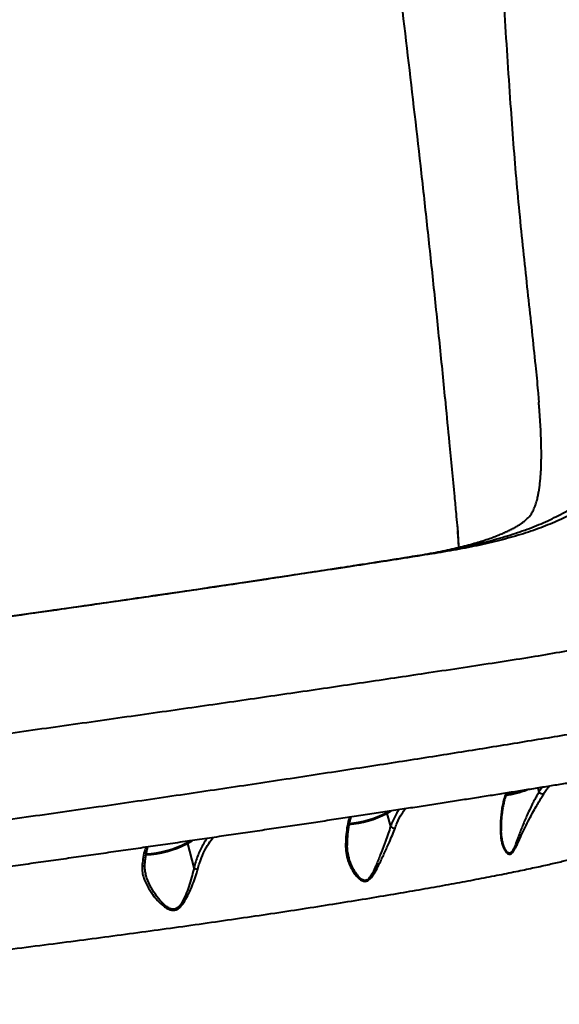
# Model space of a CAD drawing. Units: millimetres. Extents: x -465 to 32321, y 2691 to 33653.
# Drawn here: x 9175 to 9503, y 24931 to 25531 of the extents above; entities that cross this region are included whole.
import ezdxf

# ---------------------------------------------------------------- set-up
doc = ezdxf.new("R2010")
doc.units = ezdxf.units.MM
doc.layers.add('DIKOM', color=7, linetype='Continuous')
doc.styles.add('style1', font='arialbd.ttf', dxfattribs={"width": 0.8})
doc.dimstyles.new('1-50', dxfattribs={"dimtxt": 1700, "dimasz": 400, "dimexe": 100, "dimexo": 0, "dimgap": 400, "dimtad": 1, "dimtxsty": 'style1', "dimcen": 400, "dimclrd": 7, "dimclre": 7, "dimclrt": 7, "dimadec": 1, "dimazin": 2, "dimtfac": 1, "dimtmove": 0, "dimatfit": 2, "dimfxl": 0, "dimlwd": 25, "dimlwe": 18, "dimarcsym": 0})

# ---------------------------------------------------------------- blocks, each defined once
blk = doc.blocks.new('*D1')
at = {"layer": 'Defpoints', "color": 0, "linetype": 'Continuous', "transparency": 16777216}
for p in [(14310.48, 26746.65), (4336.47, 9693.08), (18223.49, 9693.08)]:
    blk.add_point(p, dxfattribs=at)
at = {"layer": 'DIKOM', "color": 7, "linetype": 'Continuous', "lineweight": 18, "transparency": 16777216}
for p, q in [((14310.48, 26746.65), (4236.47, 26746.65)), ((18223.49, 9693.08), (4236.47, 9693.08))]:
    blk.add_line(p, q, dxfattribs=at)
at = {"layer": 'DIKOM', "color": 7, "linetype": 'Continuous', "lineweight": 25, "transparency": 16777216}
blk.add_line((4336.47, 26346.65), (4336.47, 10093.08), dxfattribs=at)
at = {"layer": 'DIKOM', "color": 7, "linetype": 'Continuous', "transparency": 16777216}
for points in [[(4269.8, 26346.65), (4403.14, 26346.65), (4336.47, 26746.65)], [(4269.8, 10093.08), (4403.14, 10093.08), (4336.47, 9693.08)]]:
    blk.add_solid(points, dxfattribs=at)
at = {"layer": 'DIKOM', "color": 7, "linetype": 'Continuous', "lineweight": 40, "transparency": 16777216, "insert": (3068.5, 18479.95), "char_height": 1700, "attachment_point": 5, "rotation": 90, "style": 'style1'}
blk.add_mtext('17050', dxfattribs=at)
blk = doc.blocks.new('*D2')
at = {"layer": 'Defpoints', "color": 0, "transparency": 16777216}
for p in [(13777.3, 28259.35), (1918.82, 7730.06), (17696.49, 7730.06)]:
    blk.add_point(p, dxfattribs=at)
at = {"layer": 'DIKOM', "color": 7, "lineweight": 18, "transparency": 16777216}
for p, q in [((13777.3, 28259.35), (1818.82, 28259.35)), ((17696.49, 7730.06), (1818.82, 7730.06))]:
    blk.add_line(p, q, dxfattribs=at)
at = {"layer": 'DIKOM', "color": 7, "lineweight": 25, "transparency": 16777216}
blk.add_line((1918.82, 27859.35), (1918.82, 8130.06), dxfattribs=at)
at = {"layer": 'DIKOM', "color": 7, "transparency": 16777216}
for points in [[(1852.15, 27859.35), (1985.48, 27859.35), (1918.82, 28259.35)], [(1852.15, 8130.06), (1985.48, 8130.06), (1918.82, 7730.06)]]:
    blk.add_solid(points, dxfattribs=at)
at = {"layer": 'DIKOM', "color": 7, "lineweight": 200, "transparency": 16777216, "insert": (650.84, 18496.43), "char_height": 1700, "attachment_point": 5, "rotation": 90, "style": 'style1'}
blk.add_mtext('20500', dxfattribs=at)

msp = doc.modelspace()

# ---------------------------------------------------------------- linework, layer by layer
at = {"layer": 'DIKOM', "color": 7, "linetype": 'Continuous', "lineweight": 40}
for p, q in [((9490.598, 25300.405), (9490.762, 25298.414)), ((9427.369, 25206.278), (9413.699, 25204.376)), ((9412.409, 25204.2), (9413.699, 25204.376)), ((9490.25, 25063.284), (9490.874, 25060.996)), ((9492.767, 25063.689), (9490.874, 25060.996)), ((9399.065, 25049.031), (9397.721, 25048.232)), ((9398.248, 25047.801), (9400.749, 25049.288)), ((9398.248, 25047.801), (9400.43, 25039.8)), ((9467.757, 25037.196), (9467.755, 25037.16)), ((9278.103, 25031.046), (9276.148, 25029.883)), ((9276.672, 25029.451), (9279.76, 25031.287)), ((9276.672, 25029.451), (9280.718, 25014.623)), ((9374.971, 25021.363), (9374.925, 25021.524))]:
    msp.add_line(p, q, dxfattribs=at)
for centre, radius, start, end in [((9458.594, 25129.92), 72.197, 279.659666, 290.314745), ((9459.081, 25128.017), 69.636, 279.772975, 287.531567), ((9493.132, 25062.342), 2.629, 210.796006, 284.906204), ((9369.562, 25102.874), 62.096, 275.116116, 297.513577), ((9369.939, 25101.54), 60.113, 274.959929, 297.527032), ((9397.711, 25047.683), 0.549, 12.369804, 88.975117), ((9402.848, 25042.279), 3.463, 225.710358, 275.9446), ((9467.008, 25037.305), 0.761, 300.036261, 349.054393), ((9249.111, 25081.458), 58.858, 272.091079, 297.921719), ((9249.347, 25080.667), 57.422, 272.020444, 297.82283), ((9276.137, 25029.336), 0.548, 12.173767, 88.87401), ((9372.872, 25028.61), 1.087, 280.524119, 346.758482)]:
    msp.add_arc(centre, radius, start, end, dxfattribs=at)
for points, knots in [([(9366.542, 25921.821), (9368.677, 25899.247), (9372.947, 25854.098), (9379.742, 25786.683), (9386.816, 25719.48), (9394.188, 25652.507), (9402.067, 25584.043), (9410.368, 25514.096), (9417.32, 25454.388), (9422.643, 25406.494), (9426.504, 25370.441), (9430.248, 25334.21), (9433.456, 25302.016), (9436.472, 25270.944), (9438.624, 25248.484), (9440.241, 25231.596), (9440.884, 25224.916), (9441.217, 25221.425), (9441.334, 25220.217), (9441.371, 25219.822), (9441.377, 25219.756)], [0, 0, 0, 0, 0.0957394, 0.1914868, 0.2872392, 0.3829911, 0.4787341, 0.5817993, 0.6848642, 0.7364208, 0.7879832, 0.8395373, 0.8910834, 0.924544, 0.9705512, 0.985202, 0.994979, 0.9983607, 0.9997222, 1, 1, 1, 1]), ([(9455.493, 25762.786), (9455.774, 25757.579), (9456.336, 25747.164), (9457.259, 25731.139), (9458.233, 25714.822), (9459.416, 25695.547), (9460.825, 25673.149), (9462.469, 25647.442), (9464.168, 25621.173), (9465.923, 25594.198), (9467.722, 25566.537), (9469.574, 25538.206), (9471.466, 25509.47), (9472.767, 25489.99), (9473.418, 25480.253)], [0, 0, 0, 0, 0.0625982, 0.1251957, 0.1879348, 0.2506744, 0.343369, 0.4361225, 0.5288767, 0.6215737, 0.7161496, 0.8107835, 0.9054203, 1, 1, 1, 1]), ([(9591.32, 25512.406), (9590.409, 25506.488), (9588.586, 25494.651), (9586.007, 25477.244), (9583.234, 25458.961), (9580.427, 25439.928), (9577.786, 25420.276), (9575.377, 25401.223), (9573.177, 25382.856), (9571.131, 25365.262), (9569.244, 25348.685), (9567.376, 25333.141), (9565.262, 25318.598), (9562.924, 25305.969), (9560.327, 25295.068), (9557.521, 25285.691), (9554.196, 25276.861), (9550.152, 25268.308), (9545.184, 25260.12), (9539.157, 25252.351), (9532.231, 25245.231), (9524.401, 25238.755), (9515.668, 25232.914), (9505.888, 25227.632), (9495.005, 25222.901), (9483.062, 25218.662), (9470.262, 25214.925), (9456.671, 25211.645), (9442.427, 25208.747), (9432.383, 25207.1), (9427.369, 25206.278)], [0, 0, 0, 0, 0.0338669, 0.0677487, 0.1016156, 0.1425154, 0.1835318, 0.2246089, 0.2656874, 0.3067067, 0.3476078, 0.3872099, 0.426837, 0.4664362, 0.49693, 0.527456, 0.557976, 0.5884619, 0.6220174, 0.655695, 0.6894309, 0.7231612, 0.7568258, 0.7903723, 0.8252055, 0.8601397, 0.8951413, 0.9301619, 0.9651379, 1, 1, 1, 1]), ([(9413.699, 25204.376), (9418.572, 25205.163), (9428.32, 25206.738), (9442.25, 25209.443), (9455.719, 25212.482), (9468.606, 25215.933), (9480.849, 25219.85), (9492.325, 25224.27), (9502.957, 25229.25), (9512.69, 25234.835), (9520.807, 25240.59), (9527.493, 25246.395), (9532.964, 25252.116), (9537.795, 25258.253), (9542.164, 25265.111), (9545.956, 25272.77), (9549.113, 25281.292), (9551.538, 25290.432), (9553.248, 25300.202), (9554.297, 25310.598), (9554.739, 25321.442), (9554.658, 25332.714), (9554.147, 25344.385), (9553.281, 25356.513), (9551.989, 25370.642), (9550.25, 25386.978), (9548.122, 25405.714), (9545.967, 25424.83), (9543.933, 25444.234), (9542.094, 25463.927), (9540.465, 25484.204), (9539.613, 25498.17), (9539.187, 25505.153)], [0, 0, 0, 0, 0.0330661, 0.0661494, 0.0992114, 0.1330611, 0.1669332, 0.2007776, 0.2349313, 0.2691154, 0.3032645, 0.3298773, 0.3565247, 0.3831718, 0.4097833, 0.4400361, 0.4703148, 0.5005708, 0.5316577, 0.5627679, 0.593859, 0.6243161, 0.6548026, 0.6852934, 0.7157554, 0.7575519, 0.7993804, 0.8411775, 0.8806524, 0.9201266, 0.9600634, 1, 1, 1, 1]), ([(9473.418, 25480.253), (9473.992, 25472.118), (9475.139, 25455.85), (9477.169, 25431.917), (9479.394, 25408.367), (9481.757, 25385.417), (9484.177, 25363.148), (9486.551, 25341.581), (9488.567, 25322.328), (9489.932, 25308.639), (9490.468, 25302.012), (9490.598, 25300.405)], [0, 0, 0, 0, 0.1252959, 0.250593, 0.3768135, 0.503033, 0.6269574, 0.7509364, 0.8748495, 0.9696522, 1, 1, 1, 1]), ([(9484.076, 25142.824), (9489.922, 25143.78), (9501.618, 25145.691), (9518.051, 25149.018), (9533.744, 25152.771), (9548.533, 25157.04), (9562.375, 25161.866), (9574.928, 25167.176), (9586.205, 25172.979), (9596.258, 25179.27), (9605.325, 25186.212), (9613.363, 25193.851), (9620.391, 25202.23), (9626.055, 25210.819), (9630.579, 25219.505), (9634.191, 25228.184), (9637.231, 25237.433), (9639.777, 25247.369), (9641.874, 25258.075), (9643.601, 25269.606), (9645.028, 25281.902), (9646.255, 25294.98), (9646.994, 25304.413), (9647.366, 25309.169)], [0, 0, 0, 0, 0.0506367, 0.1013058, 0.1519412, 0.2038664, 0.2558295, 0.307753, 0.3575313, 0.4073443, 0.4571241, 0.5081444, 0.5592006, 0.6102244, 0.6527828, 0.6953764, 0.7379701, 0.7805286, 0.8242591, 0.868033, 0.9118022, 0.9555257, 1, 1, 1, 1]), ([(9412.414, 25204.206), (9412.752, 25204.258), (9415.375, 25204.658), (9420.039, 25205.452), (9426.343, 25206.586), (9432.279, 25207.758), (9437.866, 25208.958), (9443.104, 25210.185), (9447.998, 25211.437), (9452.554, 25212.71), (9456.781, 25213.999), (9460.688, 25215.301), (9464.279, 25216.608), (9467.425, 25217.859), (9470.154, 25219.04), (9472.638, 25220.205), (9474.979, 25221.403), (9477.122, 25222.609), (9479.001, 25223.772), (9480.634, 25224.887), (9482.038, 25225.951), (9483.237, 25226.964), (9484.262, 25227.938), (9485.149, 25228.896), (9485.926, 25229.878), (9486.529, 25230.774), (9487.194, 25231.94), (9487.854, 25233.31), (9488.464, 25234.818), (9488.989, 25236.345), (9489.453, 25237.9), (9489.94, 25239.781), (9490.43, 25242.029), (9490.905, 25244.679), (9491.324, 25247.603), (9491.68, 25250.811), (9491.968, 25254.324), (9492.178, 25258.116), (9492.306, 25262.217), (9492.35, 25266.61), (9492.304, 25271.359), (9492.164, 25276.467), (9491.927, 25281.933), (9491.588, 25287.77), (9491.208, 25293.271), (9490.905, 25296.917), (9490.781, 25298.416)], [0, 0, 0, 0, 0.0036837, 0.0286258, 0.0532101, 0.0773313, 0.1010138, 0.124291, 0.1471954, 0.1697686, 0.1920595, 0.2141221, 0.2360209, 0.2578299, 0.2765302, 0.2959539, 0.3175793, 0.3393254, 0.3613313, 0.3837682, 0.4068673, 0.4309592, 0.4565492, 0.4844907, 0.5164653, 0.5496731, 0.577863, 0.6049513, 0.633598, 0.6528175, 0.6713254, 0.6902378, 0.7123491, 0.7340259, 0.7554827, 0.776906, 0.79839, 0.8203497, 0.8418743, 0.8639212, 0.8865114, 0.9096668, 0.9334005, 0.9577178, 0.982614, 1, 1, 1, 1]), ([(9442.186, 25209.988), (9441.921, 25213.168), (9441.65, 25216.425), (9441.384, 25219.678), (9441.377, 25219.756)], [0, 0, 0, 0, 0.9761317, 1, 1, 1, 1]), ([(9441.377, 25219.756), (9441.381, 25219.666), (9441.521, 25216.384), (9441.682, 25213.101), (9441.838, 25209.906)], [0, 0, 0, 0, 0.0272189, 1, 1, 1, 1]), ([(9427.369, 25206.278), (9421.865, 25205.404), (9410.855, 25203.656), (9393.428, 25200.93), (9374.719, 25198.033), (9354.609, 25194.954), (9333.104, 25191.696), (9312.642, 25188.628), (9293.436, 25185.773), (9275.64, 25183.148), (9257.568, 25180.5), (9237.447, 25177.573), (9215.22, 25174.365), (9190.879, 25170.883), (9168.2, 25167.666), (9147.293, 25164.723), (9128.214, 25162.056), (9109.129, 25159.405), (9088.206, 25156.519), (9065.497, 25153.41), (9041.105, 25150.102), (9018.804, 25147.105), (8998.591, 25144.411), (8980.416, 25142.008), (8962.504, 25139.657), (8943.155, 25137.14), (8922.522, 25134.481), (8900.807, 25131.716), (8881.377, 25129.273), (8864.115, 25127.129), (8848.882, 25125.259), (8834.111, 25123.466), (8824.719, 25122.346), (8820.025, 25121.786)], [0, 0, 0, 0, 0.0332376, 0.0664961, 0.099733, 0.1366845, 0.1736628, 0.210614, 0.2391274, 0.2676679, 0.2962074, 0.3247218, 0.3617083, 0.398724, 0.4357121, 0.4642558, 0.4928268, 0.521396, 0.5499401, 0.5868973, 0.6238829, 0.6608404, 0.6893583, 0.7179029, 0.7464464, 0.7749651, 0.8119235, 0.8489092, 0.8858678, 0.9143871, 0.9429335, 0.9714801, 1, 1, 1, 1]), ([(8834.225, 25123.762), (8840.457, 25124.514), (8852.926, 25126.02), (8872.7, 25128.457), (8891.623, 25130.82), (8909.538, 25133.085), (8926.24, 25135.216), (8943.305, 25137.414), (8962.41, 25139.896), (8983.646, 25142.681), (9007.062, 25145.784), (9029.03, 25148.723), (9049.404, 25151.472), (9068.093, 25154.011), (9086.885, 25156.583), (9107.603, 25159.436), (9130.234, 25162.579), (9154.713, 25166.007), (9177.246, 25169.19), (9197.795, 25172.114), (9216.372, 25174.776), (9234.782, 25177.433), (9254.78, 25180.338), (9276.249, 25183.482), (9299.021, 25186.847), (9319.567, 25189.914), (9337.963, 25192.683), (9354.324, 25195.167), (9370.269, 25197.607), (9385.483, 25199.957), (9400.01, 25202.219), (9409.136, 25203.657), (9413.699, 25204.376)], [0, 0, 0, 0, 0.0387224, 0.077476, 0.1161984, 0.1460808, 0.1759904, 0.2058993, 0.2357819, 0.2745053, 0.3132587, 0.3519824, 0.3818633, 0.4117728, 0.441682, 0.4715646, 0.5103026, 0.549072, 0.5878114, 0.6177061, 0.6476286, 0.6775502, 0.7074451, 0.7461812, 0.7849464, 0.8236812, 0.853573, 0.8834922, 0.913412, 0.9433044, 0.9716521, 1, 1, 1, 1]), ([(8835.545, 25123.95), (8838.031, 25124.249), (8843.454, 25124.901), (8852.064, 25125.948), (8861.32, 25127.081), (8870.775, 25128.247), (8880.404, 25129.442), (8890.188, 25130.666), (8900.112, 25131.914), (8910.175, 25133.189), (8920.394, 25134.491), (8930.785, 25135.822), (8941.358, 25137.184), (8952.097, 25138.576), (8962.978, 25139.992), (8973.975, 25141.432), (8985.06, 25142.89), (8996.204, 25144.363), (9007.386, 25145.848), (9018.634, 25147.349), (9029.976, 25148.87), (9041.431, 25150.413), (9052.972, 25151.974), (9064.574, 25153.55), (9076.225, 25155.14), (9087.91, 25156.741), (9099.618, 25158.352), (9111.336, 25159.972), (9123.043, 25161.597), (9134.76, 25163.23), (9146.469, 25164.868), (9158.164, 25166.512), (9169.808, 25168.155), (9181.406, 25169.799), (9192.961, 25171.442), (9204.475, 25173.088), (9215.952, 25174.735), (9227.394, 25176.383), (9238.794, 25178.033), (9250.098, 25179.676), (9261.287, 25181.309), (9272.351, 25182.931), (9283.317, 25184.545), (9294.173, 25186.151), (9304.91, 25187.746), (9315.517, 25189.33), (9325.986, 25190.9), (9336.305, 25192.456), (9346.456, 25193.994), (9356.42, 25195.511), (9366.217, 25197.011), (9375.87, 25198.496), (9385.389, 25199.97), (9394.742, 25201.425), (9403.774, 25202.839), (9409.579, 25203.755), (9412.408, 25204.201)], [0, 0, 0, 0, 0.0157125, 0.0342758, 0.0528768, 0.0714917, 0.0900932, 0.108656, 0.1271592, 0.1456065, 0.1640452, 0.1825517, 0.2011559, 0.2198235, 0.2385274, 0.2572329, 0.2759011, 0.2945007, 0.3130024, 0.3314055, 0.3499098, 0.3685095, 0.3871321, 0.4057707, 0.424417, 0.4430657, 0.4617074, 0.4803342, 0.4989411, 0.5174915, 0.536156, 0.554757, 0.5733168, 0.5918518, 0.6103842, 0.628929, 0.6475055, 0.6661318, 0.6848275, 0.7035482, 0.7221081, 0.7406803, 0.7592622, 0.7778512, 0.7964426, 0.8150318, 0.8336167, 0.852191, 0.8707538, 0.8892337, 0.9076702, 0.9262253, 0.9448635, 0.963548, 0.9822393, 1, 1, 1, 1]), ([(8782.27, 25045.192), (8787.537, 25045.839), (8798.075, 25047.133), (8814.627, 25049.199), (8831.686, 25051.351), (8849.443, 25053.615), (8867.879, 25055.989), (8886.983, 25058.47), (8906.537, 25061.031), (8926.313, 25063.64), (8946.268, 25066.29), (8966.361, 25068.975), (8986.742, 25071.714), (9007.571, 25074.528), (9028.828, 25077.415), (9050.486, 25080.37), (9072.296, 25083.361), (9094.014, 25086.353), (9115.604, 25089.34), (9137.034, 25092.317), (9158.459, 25095.307), (9180.043, 25098.331), (9201.754, 25101.386), (9223.555, 25104.468), (9245.193, 25107.541), (9266.412, 25110.569), (9287.187, 25113.548), (9307.497, 25116.475), (9327.51, 25119.376), (9347.374, 25122.271), (9367.047, 25125.156), (9386.487, 25128.027), (9405.466, 25130.85), (9424.969, 25133.774), (9444.835, 25136.781), (9464.983, 25139.861), (9477.713, 25141.837), (9484.076, 25142.824)], [0, 0, 0, 0, 0.0277154, 0.0554552, 0.0831949, 0.1109114, 0.1394321, 0.1679795, 0.1965261, 0.2250474, 0.2527594, 0.2804943, 0.3082304, 0.3359423, 0.3644564, 0.392998, 0.4215391, 0.4500536, 0.4777902, 0.5055525, 0.5333131, 0.5610509, 0.5895954, 0.6181664, 0.6467372, 0.6752808, 0.7029894, 0.7307216, 0.7584543, 0.7861632, 0.8146744, 0.8432131, 0.8717503, 0.9002623, 0.9335017, 0.9667608, 1, 1, 1, 1]), ([(9657.415, 25126.809), (9657.442, 25126.709), (9657.742, 25125.603), (9658.014, 25123.434), (9658.206, 25120.367), (9658.058, 25117.353), (9657.634, 25114.437), (9656.945, 25111.646), (9656.027, 25109.008), (9654.913, 25106.55), (9653.644, 25104.296), (9652.267, 25102.263), (9650.828, 25100.459), (9649.369, 25098.88), (9647.924, 25097.51), (9646.511, 25096.328), (9645.148, 25095.308), (9643.826, 25094.423), (9642.543, 25093.646), (9641.281, 25092.954), (9640.022, 25092.326), (9638.732, 25091.742), (9637.369, 25091.179), (9635.845, 25090.607), (9633.991, 25089.976), (9631.548, 25089.226), (9628.66, 25088.432), (9625.44, 25087.617), (9622.123, 25086.827), (9618.563, 25086.021), (9614.708, 25085.184), (9610.657, 25084.334), (9606.378, 25083.463), (9601.843, 25082.563), (9597.048, 25081.633), (9591.991, 25080.671), (9586.664, 25079.678), (9581.061, 25078.649), (9575.201, 25077.59), (9569.076, 25076.497), (9562.693, 25075.373), (9556.036, 25074.215), (9549.11, 25073.023), (9541.94, 25071.801), (9534.547, 25070.554), (9526.937, 25069.281), (9519.088, 25067.98), (9510.991, 25066.648), (9502.642, 25065.285), (9494.072, 25063.897), (9485.274, 25062.482), (9476.25, 25061.04), (9467.01, 25059.573), (9457.576, 25058.084), (9447.951, 25056.574), (9438.13, 25055.043), (9428.103, 25053.488), (9417.898, 25051.913), (9407.543, 25050.324), (9397.054, 25048.723), (9386.402, 25047.104), (9375.585, 25045.469), (9364.599, 25043.815), (9353.481, 25042.15), (9342.227, 25040.471), (9330.835, 25038.78), (9319.309, 25037.076), (9307.686, 25035.366), (9295.973, 25033.649), (9284.179, 25031.928), (9272.284, 25030.199), (9260.305, 25028.464), (9248.262, 25026.728), (9236.17, 25024.992), (9224.053, 25023.259), (9211.9, 25021.528), (9199.7, 25019.797), (9187.427, 25018.062), (9175.092, 25016.326), (9162.71, 25014.59), (9150.297, 25012.856), (9137.871, 25011.127), (9125.45, 25009.406), (9113.05, 25007.694), (9100.69, 25005.996), (9088.385, 25004.311), (9076.153, 25002.643), (9064.005, 25000.994), (9051.932, 24999.361), (9039.9, 24997.741), (9027.888, 24996.131), (9015.904, 24994.532), (9003.983, 24992.948), (8992.162, 24991.384), (8980.475, 24989.845), (8968.933, 24988.333), (8957.504, 24986.843), (8946.181, 24985.373), (8934.966, 24983.925), (8923.889, 24982.503), (8912.947, 24981.105), (8902.137, 24979.732), (8891.476, 24978.386), (8880.985, 24977.069), (8870.661, 24975.782), (8860.493, 24974.522), (8850.481, 24973.289), (8840.658, 24972.088), (8831.06, 24970.924), (8821.705, 24969.797), (8812.555, 24968.705), (8803.601, 24967.645), (8794.842, 24966.618), (8786.311, 24965.627), (8778.006, 24964.672), (8769.923, 24963.754), (8762.061, 24962.87), (8754.455, 24962.027), (8747.102, 24961.224), (8740.001, 24960.459), (8733.131, 24959.731), (8726.515, 24959.043), (8720.173, 24958.397), (8714.131, 24957.795), (8708.353, 24957.234), (8702.832, 24956.713), (8697.557, 24956.232), (8692.56, 24955.793), (8687.828, 24955.396), (8683.362, 24955.042), (8679.152, 24954.73), (8675.2, 24954.461), (8671.497, 24954.236), (8668.014, 24954.056), (8664.698, 24953.923), (8661.467, 24953.841), (8658.501, 24953.83), (8655.926, 24953.901), (8653.859, 24954.029), (8652.157, 24954.197), (8650.649, 24954.398), (8649.171, 24954.654), (8647.692, 24954.972), (8646.182, 24955.367), (8644.616, 24955.859), (8642.977, 24956.468), (8641.255, 24957.222), (8639.448, 24958.151), (8637.571, 24959.284), (8635.652, 24960.645), (8633.731, 24962.249), (8631.86, 24964.102), (8630.094, 24966.191), (8628.484, 24968.495), (8627.07, 24970.985), (8625.846, 24973.718), (8624.871, 24976.657), (8624.199, 24979.751), (8623.96, 24981.839), (8623.903, 24982.876), (8623.903, 24982.882)], [0, 0, 0, 0, 0.0002069, 0.002286, 0.0043258, 0.0063292, 0.0082993, 0.0102376, 0.0121447, 0.0140201, 0.015862, 0.0176691, 0.0194434, 0.0211942, 0.0229404, 0.0247069, 0.0265242, 0.0284373, 0.0304975, 0.0327685, 0.0353293, 0.0382849, 0.0417846, 0.0460633, 0.0515453, 0.0592116, 0.0696143, 0.0785636, 0.0869795, 0.0958945, 0.104413, 0.1126703, 0.1208347, 0.1289276, 0.1369533, 0.1449343, 0.1528886, 0.1608307, 0.1687737, 0.1766471, 0.184524, 0.1924241, 0.2003319, 0.2082243, 0.2160823, 0.2238877, 0.2316745, 0.2395263, 0.2473652, 0.2551983, 0.2630346, 0.2708779, 0.2787371, 0.2865842, 0.294391, 0.3022286, 0.3100821, 0.3179347, 0.3257679, 0.3335657, 0.3413398, 0.3491777, 0.3570019, 0.3648206, 0.3726406, 0.3804687, 0.3883106, 0.3961611, 0.40396, 0.4117712, 0.4195924, 0.4274154, 0.4352319, 0.4430334, 0.4508236, 0.4585757, 0.4663477, 0.474148, 0.4819713, 0.4898122, 0.497666, 0.5055255, 0.5133861, 0.5212396, 0.5290817, 0.5369056, 0.544707, 0.5524807, 0.5602278, 0.5679863, 0.5757948, 0.5836329, 0.5914845, 0.5993298, 0.6071497, 0.614929, 0.6226958, 0.6305123, 0.6383193, 0.6461249, 0.653935, 0.6617564, 0.6695968, 0.6774228, 0.6852284, 0.6930754, 0.7009429, 0.7088107, 0.716652, 0.7244474, 0.7322157, 0.740057, 0.7478884, 0.7557173, 0.7635504, 0.7713943, 0.7792565, 0.7871446, 0.7949593, 0.8028199, 0.8107087, 0.8186081, 0.8264971, 0.8343564, 0.8421528, 0.8500778, 0.8580075, 0.8659509, 0.8739224, 0.8819369, 0.8900141, 0.8981756, 0.9063666, 0.9147324, 0.9233442, 0.9323628, 0.9422165, 0.950345, 0.9561241, 0.9601714, 0.9635622, 0.9664334, 0.9689246, 0.9711411, 0.9731648, 0.9750615, 0.9768848, 0.9786786, 0.9804716, 0.9822829, 0.9841265, 0.9860028, 0.9879054, 0.9898256, 0.9917569, 0.9936939, 0.9958292, 0.9979292, 0.9999884, 1, 1, 1, 1]), ([(9657.327, 25126.786), (9657.37, 25126.721), (9657.529, 25126.48), (9656.886, 25125.918), (9655.357, 25125.102), (9652.804, 25124.14), (9649.333, 25123.052), (9644.964, 25121.85), (9639.738, 25120.536), (9633.698, 25119.118), (9626.806, 25117.586), (9619.001, 25115.928), (9610.257, 25114.143), (9600.567, 25112.23), (9590.034, 25110.213), (9578.788, 25108.114), (9566.868, 25105.94), (9554.32, 25103.698), (9541.059, 25101.371), (9526.976, 25098.942), (9512.062, 25096.409), (9496.322, 25093.774), (9479.934, 25091.068), (9463.097, 25088.322), (9445.856, 25085.544), (9428.257, 25082.739), (9410.164, 25079.886), (9391.433, 25076.962), (9372.072, 25073.97), (9352.1, 25070.915), (9331.742, 25067.829), (9311.236, 25064.75), (9290.621, 25061.683), (9269.938, 25058.632), (9249.032, 25055.576), (9227.741, 25052.49), (9206.088, 25049.379), (9184.104, 25046.249), (9162.04, 25043.137), (9139.029, 25039.92), (9115.107, 25036.61), (9090.329, 25033.218), (9065.49, 25029.853), (9040.652, 25026.525), (9015.878, 25023.242), (8992.649, 25020.2), (8970.966, 25017.391), (8950.798, 25014.804), (8930.958, 25012.287), (8911.297, 25009.821), (8891.86, 25007.411), (8872.688, 25005.065), (8854.005, 25002.81), (8836.032, 25000.671), (8818.783, 24998.649), (8802.259, 24996.743), (8786.316, 24994.937), (8770.84, 24993.216), (8755.877, 24991.589), (8741.47, 24990.061), (8727.789, 24988.651), (8714.98, 24987.372), (8703.044, 24986.225), (8691.969, 24985.207), (8681.67, 24984.31), (8672.076, 24983.526), (8663.236, 24982.864), (8655.183, 24982.327), (8648.02, 24981.92), (8641.821, 24981.645), (8636.57, 24981.501), (8632.239, 24981.483), (8628.795, 24981.59), (8626.194, 24981.825), (8624.578, 24982.205), (8623.856, 24982.563), (8623.973, 24982.83), (8623.997, 24982.883)], [0, 0, 0, 0, 0.0047759, 0.0179822, 0.0315673, 0.0451651, 0.0587628, 0.0723482, 0.0855747, 0.0988126, 0.1120506, 0.125277, 0.1388891, 0.1525136, 0.1661384, 0.1797504, 0.1929777, 0.2062171, 0.2194563, 0.2326838, 0.2462962, 0.2599211, 0.2735455, 0.2871581, 0.3003688, 0.3135905, 0.3268124, 0.3400231, 0.353616, 0.3672218, 0.3808272, 0.3944205, 0.4076322, 0.4208549, 0.4340783, 0.4472902, 0.460885, 0.474493, 0.4881008, 0.501696, 0.5169791, 0.5322702, 0.5475534, 0.5631662, 0.5787883, 0.5944012, 0.6076302, 0.6208704, 0.6341109, 0.64734, 0.6609534, 0.6745793, 0.6882049, 0.7018183, 0.7150249, 0.7282424, 0.7414599, 0.754666, 0.7682547, 0.7818556, 0.7954566, 0.8090452, 0.8222732, 0.8355127, 0.848752, 0.8619799, 0.8755939, 0.8892207, 0.9028474, 0.9164615, 0.9296849, 0.9429198, 0.9561545, 0.9693778, 0.9829873, 0.9966093, 1, 1, 1, 1]), ([(9493.809, 25059.802), (9494.342, 25060.684), (9495.345, 25062.342), (9496.488, 25063.728), (9497.022, 25064.377)], [0, 0, 0, 0, 0.532176, 1, 1, 1, 1]), ([(9470.825, 25060.18), (9470.37, 25058.962), (9469.608, 25056.919), (9468.78, 25053.422), (9468.181, 25050.096), (9467.737, 25046.402), (9467.408, 25041.986), (9467.396, 25038.572), (9467.389, 25036.646)], [0, 0, 0, 0, 0.215278, 0.3608445, 0.5063904, 0.6562771, 0.8061406, 1, 1, 1, 1]), ([(9467.389, 25036.646), (9467.496, 25034.946), (9467.659, 25032.369), (9468.482, 25029.107), (9469.249, 25026.986), (9470.123, 25025.248), (9471.057, 25023.911), (9472.18, 25022.974), (9473.371, 25022.865), (9474.391, 25023.519), (9475.24, 25024.51), (9476.114, 25025.87), (9477.043, 25027.613), (9478.386, 25030.44), (9480.129, 25034.307), (9482.424, 25039.263), (9484.754, 25043.958), (9487.03, 25048.234), (9488.992, 25051.715), (9490.825, 25054.83), (9492.436, 25057.496), (9493.361, 25059.049), (9493.809, 25059.802)], [0, 0, 0, 0, 0.086693, 0.1313976, 0.1760748, 0.2081988, 0.2408993, 0.274418, 0.3082502, 0.3377397, 0.3650492, 0.3930326, 0.4328795, 0.4727582, 0.5545448, 0.6396926, 0.7264099, 0.7889999, 0.8528493, 0.9020931, 0.9525902, 1, 1, 1, 1]), ([(9471.251, 25060.248), (9470.982, 25059.534), (9470.436, 25058.082), (9469.719, 25055.559), (9469.093, 25052.807), (9468.582, 25049.85), (9468.193, 25046.738), (9467.923, 25043.484), (9467.773, 25040.316), (9467.769, 25038.162), (9467.768, 25037.197)], [0, 0, 0, 0, 0.1300849, 0.2643816, 0.3979974, 0.5281112, 0.6553155, 0.779883, 0.90138, 1, 1, 1, 1]), ([(9490.874, 25060.996), (9490.622, 25060.533), (9489.954, 25059.304), (9488.727, 25057.059), (9487.151, 25054.078), (9485.446, 25050.684), (9483.769, 25047.11), (9482.249, 25043.638), (9480.401, 25039.162), (9478.622, 25034.44), (9476.849, 25029.642), (9475.678, 25026.728), (9474.699, 25024.972), (9474.021, 25024.074), (9473.206, 25023.507), (9472.524, 25023.568), (9471.82, 25023.923), (9471.119, 25024.608), (9470.309, 25025.892), (9469.526, 25027.581), (9468.979, 25029.034), (9468.743, 25030.032), (9468.704, 25030.195)], [0, 0, 0, 0, 0.0335698, 0.0890858, 0.1461435, 0.2166502, 0.2886759, 0.3525624, 0.4164767, 0.5479519, 0.6303226, 0.7140574, 0.7415426, 0.7695728, 0.8000107, 0.8298904, 0.8355839, 0.8712207, 0.9045481, 0.9386029, 0.9899476, 1, 1, 1, 1]), ([(9405.487, 25050.012), (9405.37, 25049.848), (9404.624, 25048.806), (9403.387, 25046.587), (9401.786, 25043.371), (9400.882, 25040.99), (9400.43, 25039.8)], [0, 0, 0, 0, 0.0573242, 0.3655552, 0.6827836, 1, 1, 1, 1]), ([(9403.207, 25038.834), (9403.615, 25039.903), (9404.813, 25043.039), (9406.887, 25047.162), (9408.829, 25049.649), (9409.604, 25050.642)], [0, 0, 0, 0, 0.2372223, 0.6955957, 1, 1, 1, 1]), ([(9375.523, 25045.461), (9375.35, 25045.012), (9374.662, 25043.234), (9373.905, 25039.258), (9373.224, 25033.741), (9373.122, 25029.622), (9373.071, 25027.541)], [0, 0, 0, 0, 0.1074887, 0.4254536, 0.7097885, 1, 1, 1, 1]), ([(9376.23, 25045.567), (9376.052, 25044.987), (9375.651, 25043.684), (9375.134, 25041.355), (9374.672, 25038.657), (9374.315, 25035.738), (9374.073, 25032.611), (9373.951, 25030.139), (9373.943, 25028.672), (9373.941, 25028.362)], [0, 0, 0, 0, 0.1326692, 0.2979921, 0.4628009, 0.6269707, 0.791498, 0.9559661, 1, 1, 1, 1]), ([(9373.071, 25027.541), (9373.164, 25025.904), (9373.354, 25022.584), (9374.868, 25017.692), (9376.761, 25013.747), (9378.707, 25010.785), (9380.467, 25008.689), (9382.351, 25007.091), (9384.25, 25006.336), (9385.861, 25006.441), (9387.189, 25007.153), (9388.308, 25008.187), (9389.873, 25010.105), (9391.733, 25013.261), (9394.19, 25018.126), (9396.37, 25022.801), (9398.305, 25027.065), (9399.906, 25030.683), (9401.641, 25034.696), (9402.679, 25037.441), (9403.207, 25038.834)], [0, 0, 0, 0, 0.0820666, 0.1664743, 0.2508336, 0.2942484, 0.3376069, 0.3839939, 0.4157877, 0.4428515, 0.46984, 0.4939786, 0.5187312, 0.588615, 0.6603836, 0.7589157, 0.8097074, 0.8604891, 0.9291632, 1, 1, 1, 1]), ([(9400.43, 25039.8), (9399.967, 25038.386), (9399.028, 25035.512), (9397.106, 25030.289), (9394.846, 25024.278), (9392.605, 25018.475), (9390.552, 25013.595), (9388.854, 25010.162), (9387.185, 25007.945), (9385.713, 25007.036), (9384.319, 25006.929), (9382.727, 25007.635), (9381.077, 25009.124), (9379.478, 25011.144), (9377.569, 25014.277), (9375.919, 25017.692), (9375.216, 25020.416), (9374.971, 25021.363)], [0, 0, 0, 0, 0.0819365, 0.166629, 0.2842313, 0.4052632, 0.4817412, 0.5595039, 0.6105059, 0.6378409, 0.6649516, 0.6977146, 0.7416354, 0.7915182, 0.8415026, 0.9448932, 1, 1, 1, 1]), ([(9288.651, 25032.582), (9288.42, 25032.275), (9287.495, 25031.049), (9285.515, 25027.704), (9283.432, 25023.288), (9281.745, 25018.499), (9281.06, 25015.915), (9280.718, 25014.623)], [0, 0, 0, 0, 0.0655304, 0.2623254, 0.6261586, 0.8130921, 1, 1, 1, 1]), ([(9283.041, 25013.853), (9283.36, 25015.022), (9284.321, 25018.534), (9286.468, 25023.952), (9289.328, 25029.262), (9291.526, 25031.989), (9292.451, 25033.136)], [0, 0, 0, 0, 0.1526713, 0.4586789, 0.7722383, 1, 1, 1, 1]), ([(9467.743, 25037.161), (9467.735, 25036.901), (9467.697, 25035.7), (9467.939, 25033.619), (9468.274, 25031.544), (9468.624, 25030.45), (9468.706, 25030.195)], [0, 0, 0, 0, 0.1067027, 0.4925681, 0.881663, 1, 1, 1, 1]), ([(9251.353, 25027.175), (9251.064, 25026.333), (9250.351, 25024.252), (9249.603, 25020.312), (9249.283, 25017.027), (9249.135, 25015.514)], [0, 0, 0, 0, 0.268276, 0.6629372, 1, 1, 1, 1]), ([(9252.448, 25027.333), (9252.397, 25027.18), (9252.125, 25026.362), (9251.712, 25024.615), (9251.221, 25022.089), (9250.835, 25019.393), (9250.667, 25017.454), (9250.586, 25016.527)], [0, 0, 0, 0, 0.0546256, 0.2929252, 0.5339854, 0.7771579, 1, 1, 1, 1]), ([(9373.907, 25028.351), (9373.917, 25027.566), (9373.939, 25025.902), (9374.27, 25023.606), (9374.675, 25022.116), (9374.845, 25021.492)], [0, 0, 0, 0, 0.341193, 0.7238504, 1, 1, 1, 1]), ([(9006.318, 24945.771), (9012.213, 24946.438), (9024.002, 24947.773), (9042.169, 24949.859), (9060.652, 24952.005), (9080.102, 24954.29), (9100.435, 24956.709), (9121.605, 24959.263), (9143.089, 24961.893), (9164.824, 24964.597), (9186.736, 24967.371), (9208.113, 24970.129), (9228.888, 24972.863), (9249.016, 24975.567), (9269.05, 24978.316), (9288.916, 24981.107), (9308.536, 24983.934), (9327.89, 24986.795), (9346.882, 24989.681), (9365.519, 24992.597), (9383.496, 24995.495), (9400.393, 24998.306), (9416.126, 25001.006), (9430.711, 25003.587), (9444.572, 25006.12), (9457.632, 25008.591), (9469.829, 25010.985), (9480.836, 25013.234), (9490.663, 25015.331), (9499.353, 25017.276), (9507.111, 25019.112), (9513.851, 25020.822), (9519.63, 25022.411), (9522.537, 25023.339), (9523.99, 25023.803)], [0, 0, 0, 0, 0.0283333, 0.0566678, 0.0852826, 0.1138981, 0.1455328, 0.1771897, 0.2088237, 0.24139, 0.2739827, 0.3065485, 0.3371875, 0.3678495, 0.3984879, 0.43001, 0.4615574, 0.4930804, 0.5257431, 0.5584061, 0.5915375, 0.6246689, 0.6557869, 0.6869294, 0.7180482, 0.7500731, 0.782124, 0.81415, 0.8447047, 0.8752823, 0.9058379, 0.9372175, 0.9686203, 1, 1, 1, 1]), ([(9250.527, 25016.536), (9250.515, 25016.444), (9250.485, 25016.214), (9250.184, 25015.895), (9249.745, 25015.653), (9249.365, 25015.549), (9249.176, 25015.52), (9249.135, 25015.514)], [0, 0, 0, 0, 0.1864548, 0.4682054, 0.7497738, 0.9454897, 1, 1, 1, 1]), ([(9249.135, 25015.514), (9249.135, 25014.348), (9249.137, 25011.981), (9250.212, 25007.919), (9252.203, 25003.402), (9255.101, 24998.827), (9258.475, 24994.678), (9261.438, 24991.831), (9263.961, 24990.087), (9265.76, 24989.178), (9267.771, 24988.687), (9269.778, 24988.991), (9271.416, 24989.951), (9272.722, 24991.167), (9274.499, 24993.339), (9276.506, 24996.756), (9278.689, 25001.359), (9280.622, 25006.156), (9282.083, 25010.367), (9282.779, 25012.901), (9283.041, 25013.853)], [0, 0, 0, 0, 0.0631584, 0.1282547, 0.2159345, 0.3060535, 0.3825725, 0.4604885, 0.4898759, 0.5197475, 0.5505502, 0.5816441, 0.6087241, 0.6339796, 0.6598645, 0.7307932, 0.80369, 0.8782911, 0.9542795, 1, 1, 1, 1]), ([(9250.597, 25016.541), (9250.569, 25016.047), (9250.502, 25014.863), (9250.719, 25012.921), (9251.078, 25011.467), (9251.258, 25010.738)], [0, 0, 0, 0, 0.2631429, 0.6303098, 1, 1, 1, 1]), ([(9280.721, 25014.616), (9280.721, 25014.614), (9280.721, 25014.338), (9280.075, 25012.404), (9279.354, 25008.636), (9277.642, 25003.463), (9275.77, 24998.367), (9274.025, 24994.58), (9272.414, 24992.092), (9271.274, 24990.746), (9269.945, 24989.76), (9268.833, 24989.449), (9267.714, 24989.396), (9266.27, 24989.69), (9264.355, 24990.782), (9261.843, 24992.861), (9258.727, 24996.338), (9255.338, 25001.261), (9252.686, 25006.275), (9251.667, 25009.481), (9251.265, 25010.743)], [0, 0, 0, 0, 0.0000644, 0.0149603, 0.1066372, 0.2002939, 0.2883653, 0.3781427, 0.4079231, 0.4382286, 0.4678791, 0.4922523, 0.497359, 0.5266179, 0.5675563, 0.6103874, 0.6947252, 0.8083154, 0.9245586, 1, 1, 1, 1]), ([(9280.718, 25014.623), (9280.718, 25014.622), (9280.719, 25014.619), (9280.719, 25014.617), (9280.72, 25014.616), (9280.721, 25014.616)], [0, 0, 0, 0, 0.4633449, 0.8067207, 1, 1, 1, 1]), ([(9280.721, 25014.616), (9280.866, 25014.515), (9281.156, 25014.314), (9281.77, 25014.069), (9282.377, 25013.916), (9282.804, 25013.863), (9282.999, 25013.854), (9283.041, 25013.853)], [0, 0, 0, 0, 0.2525167, 0.5052142, 0.7577363, 0.9486949, 1, 1, 1, 1])]:
    msp.add_open_spline(points, degree=3, knots=knots, dxfattribs=at)

# ---------------------------------------------------------------- dimensions: what is measured, and where the dimension line sits
at = {"layer": 'DIKOM', "color": 3, "lineweight": 200}
dim = msp.add_linear_dim(base=(1918.818, 7730.057), p1=(13777.297, 28259.351), p2=(17696.49, 7730.057), angle=90, text='20500', dimstyle='1-50', dxfattribs=at)
dim.commit()
dim.dimension.update_dxf_attribs({"geometry": '*D2', "text_midpoint": (1918.818, 18496.43), "dimtype": 160})
at = {"layer": 'DIKOM', "color": 7, "linetype": 'Continuous', "lineweight": 40}
dim = msp.add_linear_dim(base=(4336.471, 9693.085), p1=(14310.479, 26746.648), p2=(18223.49, 9693.085), angle=90, text='17050', dimstyle='1-50', dxfattribs=at)
dim.commit()
dim.dimension.update_dxf_attribs({"geometry": '*D1', "text_midpoint": (4336.471, 18479.952), "dimtype": 160})

doc.saveas('drawing.dxf')
